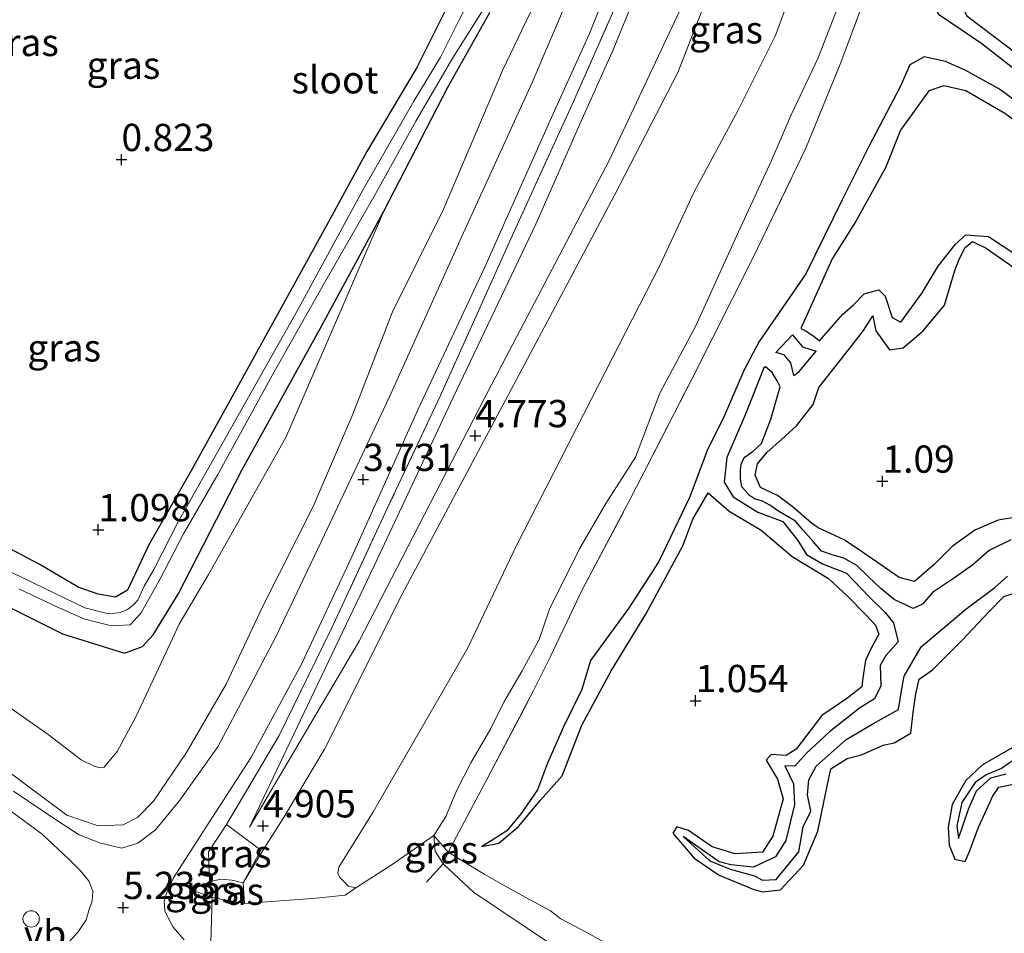
# Model space of a CAD drawing. Units: metres. Extents: x 69997 to 80008, y 399999 to 406253.
# Drawn here: x 71990 to 72080, y 400657 to 400741 of the extents above; entities that cross this region are included whole.
import ezdxf
from ezdxf.enums import TextEntityAlignment as Align

# ---------------------------------------------------------------- set-up
doc = ezdxf.new("R2010")
doc.units = ezdxf.units.M
doc.linetypes.add('IE-TERREINAFSCHEIDING', pattern=[10, 8, -2])
doc.layers.get('0').update_dxf_attribs({"lineweight": 25})
for name, color, linetype in [('B-ME-GW-GRONDWERKLIJN-L-B1', 10, 'Continuous'), ('B-ME-GW-HOOGTEPUNT-S-B1', 10, 'Continuous'), ('B-ME-GW-INSTEEKWATERGANG-L-B1', 10, 'Continuous'), ('B-ME-OG-BREUK-L-B1', 10, 'Continuous')]:
    doc.layers.add(name, color=color, linetype=linetype)
for name, color, linetype, lineweight in [('B-ME-GW-KRUINLIJN-L-B1', 93, 'Continuous', 18), ('B-ME-GW-TEENLIJN-L-B1', 93, 'Continuous', 18), ('B-ME-IE-GRASLAND-GV-B6', 93, 'Continuous', 18), ('B-ME-IE-GRONDWERKLIJN-GROND_INGERICHT-GV-B6', 253, 'Continuous', 18), ('B-ME-IE-INRICHTINGSELEMENT-S-B1', 253, 'Continuous', 18), ('B-ME-IE-TERREINAFSCHEIDING-RASTERHEKWERK-L-B1', 8, 'IE-TERREINAFSCHEIDING', 18), ('B-ME-OG-WATER-GV-B6', 153, 'Continuous', 18), ('B-ME-VH-VERH_SOORT-BITUMEN-GV-B6', 8, 'IE-TERREINAFSCHEIDING-NATUURLIJK-HOUTWAL', 18), ('B-ME-VW-MEUBILAIR_WEGMEUBILAIR-VERKEERSBORD-S-B1', 8, 'Continuous', 18)]:
    doc.layers.add(name, color=color, linetype=linetype, lineweight=lineweight)
doc.styles.add('NLCS-ISO', font='NLCS-ISO.TTF')
doc.linetypes.add('IE-TERREINAFSCHEIDING-NATUURLIJK-HOUTWAL', pattern='A,7,-1.5,[67,NLCS.SHX,S=0.75,R=45,X=0,Y=0],-1.5,7,-1.5,[70,NLCS.SHX,S=0.75,R=0,X=0,Y=0],-1.5', length=20)

# ---------------------------------------------------------------- blocks, each defined once
blk = doc.blocks.new('hoogtepunt')
for p, q in [((-0.5, 0), (0.5, 0)), ((0, 0.5), (0, -0.5))]:
    blk.add_line(p, q)
blk = doc.blocks.new('dtb')
blk.add_circle((0, 0), 0.75)

msp = doc.modelspace()

# ---------------------------------------------------------------- linework, layer by layer
at = {"layer": 'B-ME-GW-GRONDWERKLIJN-L-B1'}
for points in [[(72080.991, 400767.152, 1.57), (72079.554, 400762.964, 1.55), (72078.58, 400758.543, 1.538), (72077.351, 400755.098, 1.53), (72076.085, 400751.896, 1.446), (72075.697, 400749.131, 1.558), (72074.952, 400746.897, 1.554), (72074.28, 400745.01, 1.522), (72073.179, 400743.446, 1.522), (72074.113, 400741.74, 1.522), (72078.075, 400739.061, 1.558), (72082.105, 400735.914, 1.494)], [(72083.464, 400732.087, 1.414), (72079.708, 400734.863, 1.466), (72076.559, 400736.614, 1.506), (72074.728, 400737.411, 1.474), (72072.776, 400737.84, 1.458), (72071.486, 400737.085, 1.498), (72070.583, 400735.07, 1.478), (72067.754, 400729.659, 1.562), (72065.255, 400724.715, 1.57), (72061.929, 400717.942, 1.502), (72057.661, 400711.728, 1.494), (72056.24, 400709.068, 1.506), (72054.488, 400704.937, 1.506), (72052.882, 400701.724, 1.51), (72051.314, 400697.479, 1.53), (72048.462, 400691.565, 1.53), (72045.695, 400687.233, 1.705), (72042.204, 400682.476, 1.805), (72041.394, 400679.827, 1.666), (72039.727, 400676.387, 1.622), (72038.243, 400673.068, 1.709), (72037.332, 400670.618, 1.721), (72035.848, 400668.462, 1.674), (72034.525, 400666.874, 1.713), (72033.104, 400665.96, 1.793), (72032.223, 400665.433, 1.781)], [(72059.708, 400702.758, 1.354), (72061.083, 400703.993, 1.394), (72062.623, 400705.964, 1.394), (72063.116, 400707.511, 1.37), (72066.172, 400711.377, 1.37), (72067.239, 400712.727, 1.37), (72068.073, 400714.071, 1.374), (72068.365, 400712.711, 1.378), (72069.618, 400710.96, 1.398), (72070.871, 400711.16, 1.398), (72072.684, 400712.711, 1.398), (72074.65, 400715.054, 1.418), (72075.605, 400718.253, 1.406), (72075.967, 400719.192, 1.398), (72076.503, 400720.318, 1.398), (72077.209, 400720.884, 1.398), (72078.458, 400720.287, 1.434), (72081.822, 400717.925, 1.366), (72085.736, 400715.995, 1.15)], [(72060.723, 400712.34, 1.19), (72061.645, 400711.254, 1.19), (72062.874, 400710.857, 1.19)], [(72060.844, 400708.618, 1.142), (72060.576, 400709.776, 1.142), (72059.956, 400710.5, 1.19), (72059.182, 400710.708, 1.19)], [(72081.427, 400695.65, 1.378), (72079.585, 400695.337, 1.366), (72077.429, 400694.421, 1.334), (72075.354, 400692.926, 1.342), (72073.692, 400691.284, 1.354), (72071.916, 400689.734, 1.354), (72070.494, 400690.097, 1.346), (72067.149, 400692.428, 1.294), (72065.451, 400693.54, 1.294), (72063.068, 400694.636, 1.242), (72062.472, 400695.068, 1.238), (72060.814, 400696.521, 1.234), (72059.348, 400697.61, 1.238), (72057.798, 400698.327, 1.238), (72057.283, 400699.466, 1.254), (72057.508, 400700.503, 1.258), (72058.409, 400701.568, 1.314), (72059.708, 400702.758, 1.354)], [(72052.979, 400697.862, 1.226), (72054.914, 400696.167, 1.226), (72057.83, 400694.421, 1.294), (72060.688, 400692.029, 1.246), (72064.03, 400689.988, 1.266), (72065.749, 400688.389, 1.258), (72067.481, 400686.643, 1.282), (72068.314, 400685.727, 1.342), (72068.619, 400684.886, 1.342), (72067.912, 400683.558, 1.334), (72067.421, 400682.49, 1.378), (72067.173, 400680.885, 1.354), (72067.085, 400680.055, 1.35), (72065.782, 400679.05, 1.29), (72063.409, 400677.444, 1.262), (72061.063, 400674.35, 1.242), (72060.146, 400673.782, 1.206), (72058.774, 400673.854, 1.198), (72058.292, 400673.33, 1.198), (72059.339, 400671.591, 1.198), (72059.863, 400669.81, 1.182), (72058.921, 400666.363, 1.166), (72057.967, 400664.909, 1.142), (72055.447, 400664.757, 1.114), (72053.349, 400665.408, 1.106), (72051.193, 400666.883, 1.078), (72050.123, 400667.22, 1.062), (72049.755, 400666.657, 1.09), (72051.693, 400664.37, 1.094), (72053.994, 400662.807, 1.114), (72056.594, 400661.725, 1.114), (72057.182, 400661.481, 1.114), (72057.978, 400661.281, 1.106), (72059.604, 400661.462, 1.138), (72061.72, 400663.714, 1.162), (72063.034, 400666.822, 1.19), (72063.909, 400670.955, 1.174), (72064.244, 400672.543, 1.222), (72065.735, 400673.495, 1.254), (72067.044, 400673.824, 1.258), (72069.039, 400674.705, 1.266), (72070.046, 400674.934, 1.246), (72071.554, 400675.831, 1.234), (72071.767, 400677.715, 1.258), (72072.02, 400679.423, 1.246), (72072.322, 400680.784, 1.246), (72073.546, 400681.636, 1.246), (72076.268, 400684.331, 1.23), (72078.713, 400686.948, 1.274), (72080.088, 400688.34, 1.27), (72081.139, 400688.694, 1.318)], [(72081.074, 400674.593, 1.278), (72078.136, 400672.901, 1.242), (72076.6, 400671.464, 1.222), (72075.353, 400669.269, 1.21), (72074.979, 400667.164, 1.238), (72075.082, 400665.553, 1.25), (72075.591, 400664.278, 1.286), (72076.558, 400664.046, 1.262), (72077.001, 400665.118, 1.266), (72077.765, 400667.205, 1.326), (72078.529, 400668.839, 1.326), (72079.051, 400670.019, 1.314), (72079.636, 400670.866, 1.31), (72081.861, 400671.322, 1.29)]]:
    msp.add_polyline3d(points, dxfattribs=at)
at = {"layer": 'B-ME-GW-INSTEEKWATERGANG-L-B1'}
for points in [[(72026.829, 400791.502, 0.923), (72026.879, 400784.717, 0.835), (72028.229, 400770.16, 0.811), (72029.407, 400757.399, 0.795), (72029.846, 400751.038, 0.815), (72030.303, 400747.452, 0.787), (72030.159, 400745.408, 0.743), (72029.96, 400744.084, 0.727), (72028.921, 400742.153, 0.727), (72026.27, 400736.86, 0.719), (72021.703, 400729.15, 0.731), (72017.968, 400722.3, 0.687), (72011.228, 400710.11, 0.819), (72005.608, 400699.933, 0.855), (72001.706, 400693.1, 0.855), (71999.762, 400688.915, 0.883), (71998.644, 400688.276, 0.891), (71997.065, 400688.551, 0.911), (71995.229, 400689.217, 0.946), (71991.647, 400691.3, 1.022), (71982.934, 400695.902, 1.226), (71969.7, 400702.311, 1.242), (71956.131, 400708.821, 1.21), (71949.507, 400712.186, 1.298)], [(71964.9, 400699.337, 1.542), (71993.8, 400684.937, 1.526), (71999.475, 400683.153, 1.442), (72001.134, 400683.779, 1.294), (72002.111, 400684.837, 1.166), (72004.399, 400688.561, 1.038), (72010.221, 400699.946, 0.899), (72017.357, 400712.809, 0.99), (72023.261, 400723.668, 0.699), (72029.113, 400735.035, 0.583), (72032.962, 400741.893, 0.539)]]:
    msp.add_polyline3d(points, dxfattribs=at)
at = {"layer": 'B-ME-GW-KRUINLIJN-L-B1'}
msp.add_line((72005.63, 400661.455, 5.297), (72007.528, 400660.757, 5.692), dxfattribs=at)
for points in [[(72010.941, 400667.184, 4.853), (72020.996, 400684.241, 4.722), (72032.493, 400706.535, 4.67), (72043.899, 400728.311, 4.61), (72048.923, 400738.962, 4.634), (72052.052, 400745.628, 4.65), (72054.725, 400752.306, 4.69), (72056.235, 400757.329, 4.714), (72057.759, 400762.405, 4.833), (72059.508, 400769.151, 4.837), (72061.855, 400778.769, 4.813), (72063.35, 400787.279, 4.853), (72064.415, 400795.229, 4.849), (72065.057, 400800.144, 4.901), (72065.285, 400805.695, 5.009), (72065.79, 400810.913, 4.957)], [(72067.837, 400810.054, 4.881), (72067.711, 400806.088, 4.929), (72067.372, 400800.988, 4.933), (72066.369, 400793.795, 4.929), (72065.02, 400783.967, 4.873), (72062.485, 400772.765, 4.865), (72059.043, 400761.146, 4.885), (72054.841, 400748.34, 4.857), (72050.218, 400736.393, 4.662), (72044.363, 400725.083, 4.634), (72035.649, 400708.694, 4.642), (72024.896, 400688.491, 4.729), (72017.81, 400674.359, 4.674), (72014.029, 400667.99, 4.765), (72012.348, 400665.352, 4.913), (72010.362, 400662.104, 5.049)], [(71945.051, 400705.074, 2.129), (71954.407, 400698.07, 2.848), (71972.472, 400684.382, 3.943), (71982.371, 400677.091, 4.522), (71992.028, 400669.925, 4.973), (71994.185, 400668.314, 4.917), (71997.068, 400667.335, 4.861), (71999.349, 400667.408, 4.833), (72000.67, 400668.091, 4.833), (72002.14, 400669.587, 4.825), (72005.157, 400674.043, 4.618), (72008.796, 400680.317, 4.246), (72012.145, 400687.464, 3.771), (72016.787, 400696.615, 3.579), (72020.401, 400705.054, 3.168), (72024.055, 400714.447, 2.7), (72028.715, 400723.858, 2.552), (72034.126, 400736.579, 1.941), (72040.461, 400749.791, 1.614), (72042.84, 400754.959, 1.502)], [(72065.761, 400744.716, 2.161), (72063.079, 400737.73, 2.121), (72060.609, 400732.499, 2.085), (72058.783, 400728.315, 2.053), (72055.929, 400722.118, 2.045), (72051.83, 400713.094, 1.997), (72048.568, 400706.992, 2.053), (72046.318, 400701.119, 2.065), (72043.602, 400696.863, 2.077), (72041.201, 400692.707, 2.145), (72038.452, 400687.184, 2.165), (72037.48, 400684.408, 2.161), (72035.947, 400681.537, 2.109), (72034.264, 400678.669, 2.145), (72033.053, 400676.253, 2.073), (72031.242, 400673.086, 2.053), (72029.924, 400670.517, 2.121), (72028.949, 400668.166, 2.217), (72027.834, 400666.42, 2.329), (72027.96, 400665.003, 2.357), (72028.705, 400663.834, 2.437), (72031.459, 400661.249, 2.357), (72038.805, 400656.329, 2.317)]]:
    msp.add_polyline3d(points, dxfattribs=at)
at = {"layer": 'B-ME-GW-TEENLIJN-L-B1'}
for points in [[(72010.941, 400667.184, 4.853), (72015.611, 400677.004, 4.438), (72022.378, 400691.157, 3.939), (72029.611, 400706.592, 3.331), (72037.193, 400722.499, 2.828), (72041.421, 400732.143, 2.464), (72044.27, 400738.465, 2.46), (72046.335, 400743.515, 2.225), (72048.981, 400751.074, 2.049), (72050.424, 400757.482, 1.873)], [(72020.669, 400661.65, 2.488), (72019.995, 400661.78, 2.492), (72019.689, 400662.14, 2.5), (72019.259, 400662.563, 2.504), (72019.024, 400662.963, 2.496), (72019.138, 400663.536, 2.496), (72022.245, 400668.542, 2.397), (72030.924, 400683.595, 2.237), (72035.406, 400693.022, 2.277), (72042.942, 400707.724, 2.197), (72048.55, 400718.685, 2.257), (72051.703, 400725.436, 2.241), (72055.728, 400732.927, 2.205), (72059.173, 400739.796, 2.233), (72060.949, 400744.749, 2.317)], [(72023.261, 400723.668, 0.699), (72014.267, 400702.916, 1.122), (72007.163, 400690.352, 1.134), (72004.486, 400685.811, 1.222), (72003.038, 400682.719, 1.53), (72000.482, 400677.257, 2.061), (71998.791, 400674.128, 2.357), (71997.602, 400672.713, 2.556), (71997.233, 400672.639, 2.588), (71996.696, 400672.807, 2.588), (71995.489, 400673.387, 2.56), (71992.468, 400675.7, 2.46), (71988.247, 400678.666, 2.365), (71980.72, 400683.361, 2.301), (71973.208, 400688.824, 2.193), (71967.362, 400692.011, 2.161), (71960.818, 400696.726, 2.009), (71956.532, 400699.55, 1.897), (71951.383, 400702.87, 1.869), (71948, 400704.783, 1.869), (71945.591, 400705.936, 1.869)], [(72010.362, 400662.104, 5.049), (72009.321, 400662.327, 5.053), (72008.283, 400662.431, 5.073), (72007.266, 400662.172, 5.113), (72005.63, 400661.455, 5.297)]]:
    msp.add_polyline3d(points, dxfattribs=at)
at = {"layer": 'B-ME-IE-GRASLAND-GV-B6'}
for points in [[(72058.607, 400814.685, 1.646), (72058.512, 400808.024, 1.777), (72057.858, 400795.754, 1.65), (72056.312, 400782.269, 1.678), (72054.707, 400774.532, 1.885), (72052.702, 400765.668, 1.869), (72050.424, 400757.482, 1.873), (72046.309, 400746.62, 1.989), (72040.529, 400733.452, 2.456), (72035.315, 400722.103, 2.78), (72028.455, 400706.786, 3.371), (72023.556, 400696.411, 3.791), (72018.416, 400685.352, 4.202), (72013.662, 400675.6, 4.682), (72008.829, 400667.434, 4.937)], [(72004.939, 400656.854, 5.445), (72003.933, 400658.043, 5.488), (72003.529, 400658.77, 5.504), (72003.187, 400659.513, 5.504), (72003.109, 400660.446, 5.504), (72003.379, 400661.293, 5.485), (72003.981, 400662.541, 5.409), (72006.874, 400667.068, 5.181), (72011.06, 400673.552, 4.801), (72015.709, 400682.13, 4.386), (72020.305, 400691.971, 4.038), (72026.354, 400705.473, 3.499), (72032.472, 400718.471, 3.056), (72038.479, 400731.924, 2.564), (72042.098, 400739.981, 2.273), (72045.726, 400749.023, 1.965), (72048.669, 400756.953, 1.809), (72051.404, 400765.994, 1.666), (72052.706, 400770.943, 1.634), (72054.498, 400778.975, 1.578), (72056.061, 400789.152, 1.538), (72056.801, 400797.074, 1.482), (72057.056, 400803.088, 1.53), (72057.118, 400809.628, 1.478)], [(72067.837, 400810.054, 4.881), (72067.711, 400806.088, 4.929), (72067.372, 400800.988, 4.933), (72066.369, 400793.795, 4.929), (72065.02, 400783.967, 4.873), (72062.485, 400772.765, 4.865), (72059.043, 400761.146, 4.885), (72054.841, 400748.34, 4.857), (72050.218, 400736.393, 4.662), (72044.363, 400725.083, 4.634), (72035.649, 400708.694, 4.642), (72024.896, 400688.491, 4.729), (72017.81, 400674.359, 4.674), (72014.029, 400667.99, 4.765), (72012.348, 400665.352, 4.913), (72010.362, 400662.104, 5.049), (72011.97, 400665.097, 4.937), (72008.829, 400667.434, 4.937)], [(72010.362, 400662.104, 5.049), (72012.348, 400665.352, 4.913), (72014.029, 400667.99, 4.765), (72017.81, 400674.359, 4.674), (72024.896, 400688.491, 4.729), (72035.649, 400708.694, 4.642), (72044.363, 400725.083, 4.634), (72050.218, 400736.393, 4.662), (72054.841, 400748.34, 4.857), (72059.043, 400761.146, 4.885), (72062.485, 400772.765, 4.865), (72065.02, 400783.967, 4.873), (72066.369, 400793.795, 4.929), (72067.372, 400800.988, 4.933), (72067.711, 400806.088, 4.929), (72067.837, 400810.054, 4.881)], [(72044.854, 400655.852, 1.869), (72041.859, 400657.544, 1.957), (72039.493, 400658.808, 2.173), (72038.541, 400659.516, 2.201), (72035.542, 400661.163, 2.025), (72032.439, 400662.896, 1.957), (72029.164, 400664.898, 2.057), (72032.68, 400671.565, 1.765), (72036.974, 400679.72, 1.725), (72038.497, 400682.772, 1.881), (72041.474, 400689.011, 1.833), (72045.898, 400697.384, 1.729), (72051.52, 400708.339, 1.67), (72057.102, 400719.443, 1.59), (72061.953, 400729.453, 1.574), (72065.151, 400737.324, 1.606), (72067.558, 400743.832, 1.67), (72071.081, 400754.063, 1.63), (72073.807, 400762.915, 1.662), (72076.514, 400773.367, 1.65), (72078.541, 400786.156, 1.686), (72079.349, 400793.348, 1.674), (72080.002, 400799.877, 1.65), (72080.931, 400808.082, 1.717)], [(72026.829, 400791.502, 0.923), (72028.152, 400791.492, 0.923), (72027.653, 400790.105, 0.164), (72027.938, 400784.466, 0.164), (72030.142, 400761.356, 0.044), (72030.948, 400749.248, 0.036), (72031.78, 400744.454, -0.099), (72031.091, 400743.026, -0.067), (72030.142, 400741.152, -0.067), (72028.44, 400737.797, -0.067), (72025.995, 400733.767, -0.067), (72021.349, 400725.67, -0.067), (72015.388, 400714.705, -0.067), (72004.382, 400695.186, -0.067), (72002.156, 400690.811, -0.067), (72001.274, 400689.289, -0.067), (72000.713, 400688.013, -0.067), (72000.266, 400687.545, -0.067), (71999.766, 400687.162, -0.067), (71999.081, 400686.878, -0.067), (71998.609, 400686.827, -0.067), (71997.882, 400686.796, -0.067), (71995.851, 400687.298, -0.067), (71978.062, 400695.91, -0.067)], [(71982.934, 400695.902, 1.226), (71991.647, 400691.3, 1.022), (71995.229, 400689.217, 0.946), (71997.065, 400688.551, 0.911), (71998.644, 400688.276, 0.891), (71999.762, 400688.915, 0.883), (72001.706, 400693.1, 0.855), (72005.608, 400699.933, 0.855), (72011.228, 400710.11, 0.819), (72017.968, 400722.3, 0.687), (72021.703, 400729.15, 0.731), (72026.27, 400736.86, 0.719), (72028.921, 400742.153, 0.727), (72029.96, 400744.084, 0.727), (72030.159, 400745.408, 0.743), (72030.303, 400747.452, 0.787), (72029.846, 400751.038, 0.815), (72029.407, 400757.399, 0.795), (72028.229, 400770.16, 0.811), (72026.879, 400784.717, 0.835), (72026.829, 400791.502, 0.923)], [(72040.461, 400749.791, 1.614), (72034.126, 400736.579, 1.941), (72028.715, 400723.858, 2.552), (72024.055, 400714.447, 2.7), (72020.401, 400705.054, 3.168), (72016.787, 400696.615, 3.579), (72012.145, 400687.464, 3.771), (72008.796, 400680.317, 4.246), (72005.157, 400674.043, 4.618), (72002.14, 400669.587, 4.825), (72000.67, 400668.091, 4.833), (71999.349, 400667.408, 4.833), (71997.068, 400667.335, 4.861), (71994.185, 400668.314, 4.917), (71992.028, 400669.925, 4.973), (71982.371, 400677.091, 4.522)], [(71982.371, 400677.091, 4.522), (71992.028, 400669.925, 4.973), (71994.185, 400668.314, 4.917), (71997.068, 400667.335, 4.861), (71999.349, 400667.408, 4.833), (72000.67, 400668.091, 4.833), (72002.14, 400669.587, 4.825), (72005.157, 400674.043, 4.618), (72008.796, 400680.317, 4.246), (72012.145, 400687.464, 3.771), (72016.787, 400696.615, 3.579), (72020.401, 400705.054, 3.168), (72024.055, 400714.447, 2.7), (72028.715, 400723.858, 2.552), (72034.126, 400736.579, 1.941), (72040.461, 400749.791, 1.614)], [(72008.829, 400667.434, 4.937), (72013.662, 400675.6, 4.682), (72018.416, 400685.352, 4.202), (72023.556, 400696.411, 3.791), (72028.455, 400706.786, 3.371), (72035.315, 400722.103, 2.78), (72040.529, 400733.452, 2.456), (72046.309, 400746.62, 1.989)], [(72052.052, 400745.628, 4.65), (72048.923, 400738.962, 4.634), (72043.899, 400728.311, 4.61), (72032.493, 400706.535, 4.67), (72020.996, 400684.241, 4.722), (72010.941, 400667.184, 4.853), (72015.611, 400677.004, 4.438), (72022.378, 400691.157, 3.939), (72029.611, 400706.592, 3.331), (72037.193, 400722.499, 2.828), (72041.421, 400732.143, 2.464), (72044.27, 400738.465, 2.46), (72046.335, 400743.515, 2.225)], [(72046.335, 400743.515, 2.225), (72044.27, 400738.465, 2.46), (72041.421, 400732.143, 2.464), (72037.193, 400722.499, 2.828), (72029.611, 400706.592, 3.331), (72022.378, 400691.157, 3.939), (72015.611, 400677.004, 4.438), (72010.941, 400667.184, 4.853), (72020.996, 400684.241, 4.722), (72032.493, 400706.535, 4.67), (72043.899, 400728.311, 4.61), (72048.923, 400738.962, 4.634), (72052.052, 400745.628, 4.65)], [(72060.949, 400744.749, 2.317), (72059.173, 400739.796, 2.233), (72055.728, 400732.927, 2.205), (72051.703, 400725.436, 2.241), (72048.55, 400718.685, 2.257), (72042.942, 400707.724, 2.197), (72035.406, 400693.022, 2.277), (72030.924, 400683.595, 2.237), (72022.245, 400668.542, 2.397), (72019.138, 400663.536, 2.496), (72019.024, 400662.963, 2.496), (72019.259, 400662.563, 2.504), (72019.689, 400662.14, 2.5), (72019.995, 400661.78, 2.492), (72020.669, 400661.65, 2.488), (72019.71, 400660.97, 3.295), (72017.047, 400660.686, 3.867), (72010.484, 400660.213, 5.508), (72010.362, 400662.104, 5.049)], [(72065.761, 400744.716, 2.161), (72063.079, 400737.73, 2.121), (72060.609, 400732.499, 2.085), (72058.783, 400728.315, 2.053), (72055.929, 400722.118, 2.045), (72051.83, 400713.094, 1.997), (72048.568, 400706.992, 2.053), (72046.318, 400701.119, 2.065), (72043.602, 400696.863, 2.077), (72041.201, 400692.707, 2.145), (72038.452, 400687.184, 2.165), (72037.48, 400684.408, 2.161), (72035.947, 400681.537, 2.109), (72034.264, 400678.669, 2.145), (72033.053, 400676.253, 2.073), (72031.242, 400673.086, 2.053), (72029.924, 400670.517, 2.121), (72028.949, 400668.166, 2.217), (72027.834, 400666.42, 2.329), (72024.012, 400663.786, 2.576), (72020.669, 400661.65, 2.488), (72019.995, 400661.78, 2.492), (72019.689, 400662.14, 2.5), (72019.259, 400662.563, 2.504), (72019.024, 400662.963, 2.496), (72019.138, 400663.536, 2.496), (72022.245, 400668.542, 2.397), (72030.924, 400683.595, 2.237), (72035.406, 400693.022, 2.277), (72042.942, 400707.724, 2.197), (72048.55, 400718.685, 2.257), (72051.703, 400725.436, 2.241), (72055.728, 400732.927, 2.205), (72059.173, 400739.796, 2.233), (72060.949, 400744.749, 2.317)], [(72067.558, 400743.832, 1.67), (72065.151, 400737.324, 1.606), (72061.953, 400729.453, 1.574), (72057.102, 400719.443, 1.59), (72051.52, 400708.339, 1.67), (72045.898, 400697.384, 1.729), (72041.474, 400689.011, 1.833), (72038.497, 400682.772, 1.881), (72036.974, 400679.72, 1.725), (72032.68, 400671.565, 1.765), (72029.164, 400664.898, 2.057), (72027.834, 400666.42, 2.329), (72028.949, 400668.166, 2.217), (72029.924, 400670.517, 2.121), (72031.242, 400673.086, 2.053), (72033.053, 400676.253, 2.073), (72034.264, 400678.669, 2.145), (72035.947, 400681.537, 2.109), (72037.48, 400684.408, 2.161), (72038.452, 400687.184, 2.165), (72041.201, 400692.707, 2.145), (72043.602, 400696.863, 2.077), (72046.318, 400701.119, 2.065), (72048.568, 400706.992, 2.053), (72051.83, 400713.094, 1.997), (72055.929, 400722.118, 2.045), (72058.783, 400728.315, 2.053), (72060.609, 400732.499, 2.085), (72063.079, 400737.73, 2.121), (72065.761, 400744.716, 2.161)], [(71989.801, 400689.057, -0.067), (71993.27, 400687.415, -0.067), (71995.846, 400686.266, -0.067), (71998.273, 400685.657, -0.067), (71999.999, 400685.742, -0.067), (72001.013, 400686.857, -0.067), (72002.733, 400689.973, -0.067), (72004.874, 400694.083, -0.067), (72008.044, 400699.547, -0.067), (72013.194, 400708.94, -0.067), (72017.818, 400717.095, -0.067), (72022.344, 400724.992, -0.067), (72026.174, 400731.937, -0.067), (72029.586, 400737.75, -0.067), (72033.063, 400743.287, -0.067)], [(72032.962, 400741.893, 0.539), (72029.113, 400735.035, 0.583), (72023.261, 400723.668, 0.699), (72017.357, 400712.809, 0.99), (72010.221, 400699.946, 0.899), (72004.399, 400688.561, 1.038), (72002.111, 400684.837, 1.166), (72001.134, 400683.779, 1.294), (71999.475, 400683.153, 1.442), (71993.8, 400684.937, 1.526), (71964.9, 400699.337, 1.542)], [(71988.247, 400678.666, 2.365), (71992.468, 400675.7, 2.46), (71995.489, 400673.387, 2.56), (71996.696, 400672.807, 2.588), (71997.233, 400672.639, 2.588), (71997.602, 400672.713, 2.556), (71998.791, 400674.128, 2.357), (72000.482, 400677.257, 2.061), (72003.038, 400682.719, 1.53), (72004.486, 400685.811, 1.222), (72007.163, 400690.352, 1.134), (72014.267, 400702.916, 1.122), (72023.261, 400723.668, 0.699), (72029.113, 400735.035, 0.583), (72032.962, 400741.893, 0.539)], [(72039.642, 400741.988, 2.105), (72036.836, 400735.485, 2.365), (72030.385, 400721.295, 2.78), (72023.734, 400706.607, 3.363), (72017.812, 400694.016, 3.871), (72013.401, 400684.773, 4.226), (72010.739, 400679.689, 4.43), (72008.026, 400674.567, 4.769), (72004.551, 400669.661, 4.993), (72002.332, 400666.963, 5.133), (72000.701, 400665.723, 5.189), (71999.23, 400665.278, 5.165), (71997.282, 400665.723, 5.077), (71995.324, 400666.501, 5.065), (71993.233, 400667.835, 4.989), (71989.3, 400670.509, 4.877)], [(71964.9, 400699.337, 1.542), (71993.8, 400684.937, 1.526), (71999.475, 400683.153, 1.442), (72001.134, 400683.779, 1.294), (72002.111, 400684.837, 1.166), (72004.399, 400688.561, 1.038), (72010.221, 400699.946, 0.899), (72017.357, 400712.809, 0.99), (72023.261, 400723.668, 0.699), (72014.267, 400702.916, 1.122), (72007.163, 400690.352, 1.134), (72004.486, 400685.811, 1.222), (72003.038, 400682.719, 1.53), (72000.482, 400677.257, 2.061), (71998.791, 400674.128, 2.357), (71997.602, 400672.713, 2.556), (71997.233, 400672.639, 2.588), (71996.696, 400672.807, 2.588), (71995.489, 400673.387, 2.56), (71992.468, 400675.7, 2.46), (71988.247, 400678.666, 2.365)], [(71943.593, 400702.749, 2.149), (71952.18, 400696.18, 2.876), (71966.564, 400685.348, 3.819), (71976.997, 400677.435, 4.418), (71984.934, 400671.679, 4.837), (71991.917, 400666.545, 5.049), (71994.396, 400664.245, 5.157), (71995.468, 400663.155, 5.213), (71996.244, 400662.208, 5.225), (71996.567, 400661.292, 5.245), (71996.505, 400660.434, 5.293), (71996.217, 400659.567, 5.277), (71995.974, 400658.714, 5.265), (71995.229, 400657.602, 5.225), (71994.088, 400656.356, 5.169)], [(72008.829, 400667.434, 4.937), (72007.185, 400664.93, 5.165), (72007.266, 400662.172, 5.113), (72005.63, 400661.455, 5.297), (72007.528, 400660.757, 5.692), (72007.406, 400656.615, 5.58)], [(72008.829, 400667.434, 4.937), (72011.97, 400665.097, 4.937), (72010.362, 400662.104, 5.049), (72009.321, 400662.327, 5.053), (72008.283, 400662.431, 5.073), (72007.266, 400662.172, 5.113), (72007.185, 400664.93, 5.165), (72008.829, 400667.434, 4.937)], [(72010.484, 400660.213, 5.508), (72017.047, 400660.686, 3.867), (72019.71, 400660.97, 3.295), (72020.669, 400661.65, 2.488), (72024.012, 400663.786, 2.576), (72027.834, 400666.42, 2.329), (72027.96, 400665.003, 2.357), (72028.705, 400663.834, 2.437), (72031.459, 400661.249, 2.357), (72038.805, 400656.329, 2.317)], [(72029.164, 400664.898, 2.057), (72028.705, 400663.834, 2.437), (72027.96, 400665.003, 2.357), (72027.834, 400666.42, 2.329), (72029.164, 400664.898, 2.057)], [(72038.805, 400656.329, 2.317), (72031.459, 400661.249, 2.357), (72028.705, 400663.834, 2.437), (72029.164, 400664.898, 2.057), (72032.439, 400662.896, 1.957), (72035.542, 400661.163, 2.025), (72038.541, 400659.516, 2.201), (72039.493, 400658.808, 2.173), (72041.859, 400657.544, 1.957), (72044.854, 400655.852, 1.869)], [(72010.362, 400662.104, 5.049), (72010.484, 400660.213, 5.508), (72007.528, 400660.757, 5.692), (72007.266, 400662.172, 5.113), (72008.283, 400662.431, 5.073), (72009.321, 400662.327, 5.053), (72010.362, 400662.104, 5.049)], [(72007.266, 400662.172, 5.113), (72007.528, 400660.757, 5.692), (72005.63, 400661.455, 5.297), (72007.266, 400662.172, 5.113)], [(72007.406, 400656.615, 5.58), (72007.528, 400660.757, 5.692), (72010.484, 400660.213, 5.508)]]:
    msp.add_polyline3d(points, dxfattribs=at)
at = {"layer": 'B-ME-IE-GRONDWERKLIJN-GROND_INGERICHT-GV-B6'}
msp.add_polyline3d([(72025.048, 400809.116, 1.186), (72025.326, 400802.407, 1.041), (72026.829, 400791.502, 0.923), (72026.879, 400784.717, 0.835), (72028.229, 400770.16, 0.811), (72029.407, 400757.399, 0.795), (72029.846, 400751.038, 0.815), (72030.303, 400747.452, 0.787), (72030.159, 400745.408, 0.743), (72029.96, 400744.084, 0.727), (72028.921, 400742.153, 0.727), (72026.27, 400736.86, 0.719), (72021.703, 400729.15, 0.731), (72017.968, 400722.3, 0.687), (72011.228, 400710.11, 0.819), (72005.608, 400699.933, 0.855), (72001.706, 400693.1, 0.855), (71999.762, 400688.915, 0.883), (71998.644, 400688.276, 0.891), (71997.065, 400688.551, 0.911), (71995.229, 400689.217, 0.946), (71991.647, 400691.3, 1.022), (71982.934, 400695.902, 1.226)], dxfattribs=at)
at = {"layer": 'B-ME-IE-TERREINAFSCHEIDING-RASTERHEKWERK-L-B1'}
msp.add_line((72007.528, 400660.757, 5.692), (72010.484, 400660.213, 5.508), dxfattribs=at)
for points in [[(72029.164, 400664.898, 2.057), (72032.68, 400671.565, 1.765), (72036.974, 400679.72, 1.725), (72038.497, 400682.772, 1.881), (72041.474, 400689.011, 1.833), (72045.898, 400697.384, 1.729), (72051.52, 400708.339, 1.67), (72057.102, 400719.443, 1.59), (72061.953, 400729.453, 1.574), (72065.151, 400737.324, 1.606), (72067.558, 400743.832, 1.67), (72071.081, 400754.063, 1.63), (72073.807, 400762.915, 1.662), (72076.514, 400773.367, 1.65), (72078.541, 400786.156, 1.686), (72079.349, 400793.348, 1.674), (72080.002, 400799.877, 1.65), (72080.931, 400808.082, 1.717)], [(72050.424, 400757.482, 1.873), (72046.309, 400746.62, 1.989), (72040.529, 400733.452, 2.456), (72035.315, 400722.103, 2.78), (72028.455, 400706.786, 3.371), (72023.556, 400696.411, 3.791), (72018.416, 400685.352, 4.202), (72013.662, 400675.6, 4.682), (72008.829, 400667.434, 4.937)], [(72008.829, 400667.434, 4.937), (72007.185, 400664.93, 5.165), (72007.266, 400662.172, 5.113), (72007.528, 400660.757, 5.692)], [(72008.829, 400667.434, 4.937), (72011.97, 400665.097, 4.937), (72010.362, 400662.104, 5.049), (72010.484, 400660.213, 5.508)], [(72029.164, 400664.898, 2.057), (72027.834, 400666.42, 2.329), (72024.012, 400663.786, 2.576), (72020.669, 400661.65, 2.488)], [(72027.158, 400662.159, 2.48), (72028.705, 400663.834, 2.437), (72029.164, 400664.898, 2.057), (72032.439, 400662.896, 1.957), (72035.542, 400661.163, 2.025), (72038.541, 400659.516, 2.201), (72039.493, 400658.808, 2.173), (72041.859, 400657.544, 1.957), (72044.854, 400655.852, 1.869), (72047.129, 400654.499, 1.869), (72056.478, 400649.176, 1.833), (72068.604, 400642.1, 2.017)], [(72010.484, 400660.213, 5.508), (72017.047, 400660.686, 3.867), (72019.71, 400660.97, 3.295), (72020.669, 400661.65, 2.488)], [(72010.63, 400653.952, 5.596), (72007.406, 400656.615, 5.58), (72007.528, 400660.757, 5.692)]]:
    msp.add_polyline3d(points, dxfattribs=at)
at = {"layer": 'B-ME-OG-BREUK-L-B1'}
msp.add_line((72060.723, 400712.34, 1.19), (72059.182, 400710.708, 1.19), dxfattribs=at)
for points in [[(72090.284, 400804.796, 1.134), (72090.083, 400802.248, 1.07), (72089.171, 400795.708, 1.058), (72088.117, 400791.318, 1.05), (72087.294, 400785.947, 1.046), (72086.751, 400784.944, 1.054), (72085.972, 400782.506, 1.034), (72086.439, 400780.294, 1.034), (72085.955, 400776.903, 0.994), (72083.691, 400770.581, 1.002), (72081.877, 400763.576, 1.022), (72079.923, 400757.541, 1.01), (72078.414, 400753.077, 1.046), (72077.486, 400751.004, 1.082), (72077.108, 400748.216, 1.082), (72077.23, 400746.785, 1.082), (72076.315, 400744.437, 1.082), (72075.84, 400743.214, 1.082), (72076.688, 400741.586, 1.082), (72082.975, 400736.854, 1.082), (72087.47, 400732.764, 1.042), (72091.649, 400729.523, 0.986), (72095.631, 400726.751, 1.046), (72097.632, 400726.024, 1.014)], [(72096.351, 400719.557, 0.903), (72090.208, 400724.628, 0.97), (72084.531, 400729.442, 1.042), (72080.172, 400732.634, 1.082), (72076.6, 400734.718, 1.134), (72074.591, 400735.179, 1.118), (72073.206, 400734.724, 1.118), (72070.617, 400731.091, 1.11), (72069.228, 400727.638, 1.062), (72066.486, 400722.703, 1.062), (72064.34, 400719.299, 1.09), (72061.471, 400712.932, 0.994)], [(72063.191, 400711.782, 0.871), (72065.337, 400714.236, 0.978), (72066.278, 400715.066, 0.978), (72067.281, 400716.098, 0.978), (72068.645, 400716.465, 0.978), (72069.214, 400715.878, 0.978), (72069.852, 400713.915, 0.978), (72070.637, 400713.509, 0.978), (72072.592, 400716.199, 0.978), (72074.065, 400718.636, 0.978), (72075.666, 400720.644, 0.978), (72076.594, 400721.517, 0.978), (72078.695, 400721.366, 0.978), (72081.559, 400719.464, 0.994), (72084.974, 400716.563, 1.15), (72085.736, 400715.995, 1.15)], [(72061.471, 400712.932, 0.994), (72061.871, 400712.745, 0.994), (72062.498, 400712.337, 0.994), (72062.689, 400712.174, 0.994), (72063.191, 400711.782, 0.871)], [(72060.844, 400708.618, 1.142), (72061.315, 400708.97, 0.934), (72062.874, 400710.857, 1.19)], [(72058.08, 400709.329, 1.062), (72056.399, 400705.057, 1.046), (72054.688, 400701.079, 0.97), (72054.439, 400698.835, 0.923), (72055.279, 400697.501, 0.923), (72057.526, 400696.089, 0.923), (72059.831, 400695.225, 0.923), (72061.196, 400693.469, 0.923), (72062.009, 400692.188, 0.871), (72063.478, 400691.357, 0.767), (72065.682, 400690.497, 0.767), (72067.757, 400688.32, 0.767), (72069.221, 400686.877, 0.735), (72069.989, 400685.944, 0.735), (72070.401, 400684.198, 0.735), (72069.286, 400682.925, 0.911), (72068.76, 400682.037, 0.871), (72068.781, 400681.097, 0.867)], [(72059.584, 400707.584, 0.915), (72059.323, 400708.123, 0.915), (72058.863, 400708.891, 0.915), (72058.249, 400709.392, 0.915), (72058.08, 400709.329, 1.062)], [(72080.744, 400693.546, 0.699), (72078.734, 400692.562, 0.699), (72077.251, 400691.252, 0.715), (72075.582, 400690.056, 0.723), (72073.552, 400688.73, 0.731), (72072.636, 400687.657, 0.735), (72071.775, 400687.248, 0.731), (72070.045, 400688.06, 0.743), (72068.822, 400689.089, 0.739), (72067.651, 400690.169, 0.739), (72066.612, 400691.186, 0.747), (72065.436, 400691.848, 0.747), (72064.268, 400692.194, 0.747), (72063.378, 400692.508, 0.747), (72062.609, 400693.379, 0.815), (72061.68, 400694.441, 0.815), (72060.98, 400695.265, 0.815), (72059.536, 400696.12, 0.823), (72058.644, 400696.715, 0.899), (72057.951, 400697.104, 0.954), (72057.222, 400697.314, 0.946), (72056.768, 400697.613, 0.927), (72056.074, 400698.404, 0.923), (72055.962, 400699.126, 0.919), (72055.958, 400699.931, 0.915), (72056.005, 400700.494, 0.915), (72056.273, 400701.081, 0.915), (72057.116, 400701.676, 0.915), (72057.876, 400702.373, 0.915), (72058.718, 400704.619, 0.915), (72059.584, 400707.584, 0.915)], [(72032.223, 400665.433, 1.781), (72033.783, 400665.743, 1.622), (72035.608, 400667.261, 1.546), (72037.627, 400669.685, 1.414), (72039.587, 400671.903, 1.282), (72041.399, 400676.558, 1.19), (72044.086, 400681.532, 1.202), (72047.272, 400686.718, 1.17), (72049.287, 400690.449, 1.23), (72050.659, 400693.007, 1.278), (72051.572, 400695.431, 1.222), (72052.979, 400697.862, 1.226)], [(72070.77, 400680.056, 0.87), (72070.95, 400681.029, 0.851), (72072.503, 400683.743, 0.811), (72076.614, 400687.191, 0.799), (72079.256, 400689.171, 0.811), (72080.437, 400690.219, 0.799)], [(72068.781, 400681.097, 0.867), (72068.803, 400680.143, 0.863), (72068.245, 400678.953, 0.863)], [(72060.464, 400663.919, 0.837), (72061.306, 400664.944, 0.827), (72061.697, 400667.229, 0.827), (72062.384, 400668.652, 0.827), (72062.087, 400670.17, 0.827), (72062.205, 400671.528, 0.827), (72062.871, 400672.802, 0.823), (72065.626, 400675.244, 0.819), (72068.077, 400676.668, 0.875), (72070.434, 400677.986, 0.875), (72070.77, 400680.056, 0.87)], [(72068.245, 400678.953, 0.863), (72066.873, 400678.103, 0.811), (72064.116, 400675.955, 0.847), (72061.995, 400673.971, 0.811), (72060.939, 400672.807, 0.807), (72060.009, 400672.822, 0.807), (72060.822, 400671.186, 0.807), (72060.902, 400669.292, 0.791), (72060.094, 400665.989, 0.867), (72059.164, 400664.49, 0.819), (72057.129, 400663.523, 0.831), (72055.066, 400663.735, 0.831), (72053.999, 400664.01, 0.891), (72050.684, 400666.34, 0.767), (72053.139, 400664.1, 0.771), (72054.988, 400663.352, 0.827), (72057.242, 400662.728, 0.851), (72057.952, 400662.353, 0.851), (72059.23, 400662.415, 0.851), (72060.464, 400663.919, 0.837)], [(72081.273, 400673.558, 0.934), (72079.868, 400672.589, 0.99), (72078.482, 400671.993, 0.986), (72077.469, 400671.286, 0.978), (72076.25, 400669.46, 1.022), (72075.78, 400667.333, 1.014), (72075.948, 400666.163, 1.014), (72076.853, 400668.843, 1.01), (72077.589, 400670.538, 1.002), (72078.903, 400671.719, 0.998), (72080.31, 400672.086, 1.018)]]:
    msp.add_polyline3d(points, dxfattribs=at)
at = {"layer": 'B-ME-OG-WATER-GV-B6'}
for points in [[(71978.062, 400695.91, -0.067), (71995.851, 400687.298, -0.067), (71997.882, 400686.796, -0.067), (71998.609, 400686.827, -0.067), (71999.081, 400686.878, -0.067), (71999.766, 400687.162, -0.067), (72000.266, 400687.545, -0.067), (72000.713, 400688.013, -0.067), (72001.274, 400689.289, -0.067), (72002.156, 400690.811, -0.067), (72004.382, 400695.186, -0.067), (72015.388, 400714.705, -0.067), (72021.349, 400725.67, -0.067), (72025.995, 400733.767, -0.067), (72028.44, 400737.797, -0.067), (72030.142, 400741.152, -0.067), (72031.091, 400743.026, -0.067)], [(72033.063, 400743.287, -0.067), (72029.586, 400737.75, -0.067), (72026.174, 400731.937, -0.067), (72022.344, 400724.992, -0.067), (72017.818, 400717.095, -0.067), (72013.194, 400708.94, -0.067), (72008.044, 400699.547, -0.067), (72004.874, 400694.083, -0.067), (72002.733, 400689.973, -0.067), (72001.013, 400686.857, -0.067), (71999.999, 400685.742, -0.067), (71998.273, 400685.657, -0.067), (71995.846, 400686.266, -0.067), (71993.27, 400687.415, -0.067), (71989.801, 400689.057, -0.067)]]:
    msp.add_polyline3d(points, dxfattribs=at)
at = {"layer": 'B-ME-VH-VERH_SOORT-BITUMEN-GV-B6'}
for points in [[(72057.118, 400809.628, 1.478), (72057.056, 400803.088, 1.53), (72056.801, 400797.074, 1.482), (72056.061, 400789.152, 1.538), (72054.498, 400778.975, 1.578), (72052.706, 400770.943, 1.634), (72051.404, 400765.994, 1.666), (72048.669, 400756.953, 1.809), (72045.726, 400749.023, 1.965), (72042.098, 400739.981, 2.273), (72038.479, 400731.924, 2.564), (72032.472, 400718.471, 3.056), (72026.354, 400705.473, 3.499), (72020.305, 400691.971, 4.038), (72015.709, 400682.13, 4.386), (72011.06, 400673.552, 4.801), (72006.874, 400667.068, 5.181), (72003.981, 400662.541, 5.409), (72003.379, 400661.293, 5.485), (72003.109, 400660.446, 5.504), (72003.187, 400659.513, 5.504), (72003.529, 400658.77, 5.504), (72003.933, 400658.043, 5.488), (72004.939, 400656.854, 5.445)], [(71989.3, 400670.509, 4.877), (71993.233, 400667.835, 4.989), (71995.324, 400666.501, 5.065), (71997.282, 400665.723, 5.077), (71999.23, 400665.278, 5.165), (72000.701, 400665.723, 5.189), (72002.332, 400666.963, 5.133), (72004.551, 400669.661, 4.993), (72008.026, 400674.567, 4.769), (72010.739, 400679.689, 4.43), (72013.401, 400684.773, 4.226), (72017.812, 400694.016, 3.871), (72023.734, 400706.607, 3.363), (72030.385, 400721.295, 2.78), (72036.836, 400735.485, 2.365), (72039.642, 400741.988, 2.105)], [(71994.088, 400656.356, 5.169), (71995.229, 400657.602, 5.225), (71995.974, 400658.714, 5.265), (71996.217, 400659.567, 5.277), (71996.505, 400660.434, 5.293), (71996.567, 400661.292, 5.245), (71996.244, 400662.208, 5.225), (71995.468, 400663.155, 5.213), (71994.396, 400664.245, 5.157), (71991.917, 400666.545, 5.049), (71984.934, 400671.679, 4.837)]]:
    msp.add_polyline3d(points, dxfattribs=at)

# ---------------------------------------------------------------- block references
at = {"layer": 'B-ME-GW-HOOGTEPUNT-S-B1', "rotation": 90}
for p in [(71999.198, 400728.407, 0.823), (71999.198, 400728.407, 0.823), (72031.638, 400703.087, 4.773), (72031.638, 400703.087, 4.773), (72021.357, 400699.075, 3.731), (72021.357, 400699.075, 3.731), (72068.962, 400698.914, 1.09), (72068.962, 400698.914, 1.09), (71997.071, 400694.468, 1.098), (71997.071, 400694.468, 1.098), (72051.838, 400678.796, 1.054), (72051.838, 400678.796, 1.054), (72012.18, 400667.312, 4.905), (72012.18, 400667.312, 4.905), (71999.35, 400659.827, 5.233), (71999.35, 400659.827, 5.233)]:
    msp.add_blockref('hoogtepunt', p, dxfattribs=at)
at = {"layer": 'B-ME-IE-INRICHTINGSELEMENT-S-B1', "rotation": 90}
msp.add_blockref('dtb', (71990.917, 400658.782, 4.965), dxfattribs=at)

# ---------------------------------------------------------------- texts
at = {"layer": 'B-ME-GW-HOOGTEPUNT-S-B1', "ltscale": 0.2, "style": 'NLCS-ISO'}
for s, p in [('0.823', (71999.198, 400728.407, 0.823)), ('0.823', (71999.198, 400728.407, 0.823)), ('4.773', (72031.638, 400703.087, 4.773)), ('4.773', (72031.638, 400703.087, 4.773)), ('3.731', (72021.357, 400699.075, 3.731)), ('3.731', (72021.357, 400699.075, 3.731)), ('1.09', (72068.962, 400698.914, 1.09)), ('1.09', (72068.962, 400698.914, 1.09)), ('1.098', (71997.071, 400694.468, 1.098)), ('1.098', (71997.071, 400694.468, 1.098)), ('1.054', (72051.838, 400678.796, 1.054)), ('1.054', (72051.838, 400678.796, 1.054)), ('4.905', (72012.18, 400667.312, 4.905)), ('4.905', (72012.18, 400667.312, 4.905)), ('5.233', (71999.35, 400659.827, 5.233)), ('5.233', (71999.35, 400659.827, 5.233))]:
    msp.add_text(s, height=2.5, dxfattribs=at).set_placement(p, align=Align.BOTTOM_LEFT)
at = {"layer": 'B-ME-IE-GRASLAND-GV-B6', "ltscale": 0.2, "style": 'NLCS-ISO'}
for p in [(72054.6235, 400740.309), (71990.0765, 400739.149), (71999.3775, 400737.059), (71993.9455, 400711.147), (72009.5775, 400664.769), (72028.499, 400665.127), (72006.579, 400661.4645), (72008.875, 400661.322)]:
    msp.add_text('gras', height=2.5, dxfattribs=at).set_placement(p, align=Align.MIDDLE_CENTER)
at = {"layer": 'B-ME-OG-WATER-GV-B6', "ltscale": 0.2, "style": 'NLCS-ISO'}
msp.add_text('sloot', height=2.5, dxfattribs=at).set_placement((72018.7794, 400735.726), align=Align.MIDDLE_CENTER)
at = {"layer": 'B-ME-VW-MEUBILAIR_WEGMEUBILAIR-VERKEERSBORD-S-B1', "ltscale": 0.2, "style": 'NLCS-ISO'}
msp.add_text('vb', height=2.5, dxfattribs=at).set_placement((71990.248, 400655.386, 5.053), align=Align.BOTTOM_LEFT)

doc.saveas('drawing.dxf')
